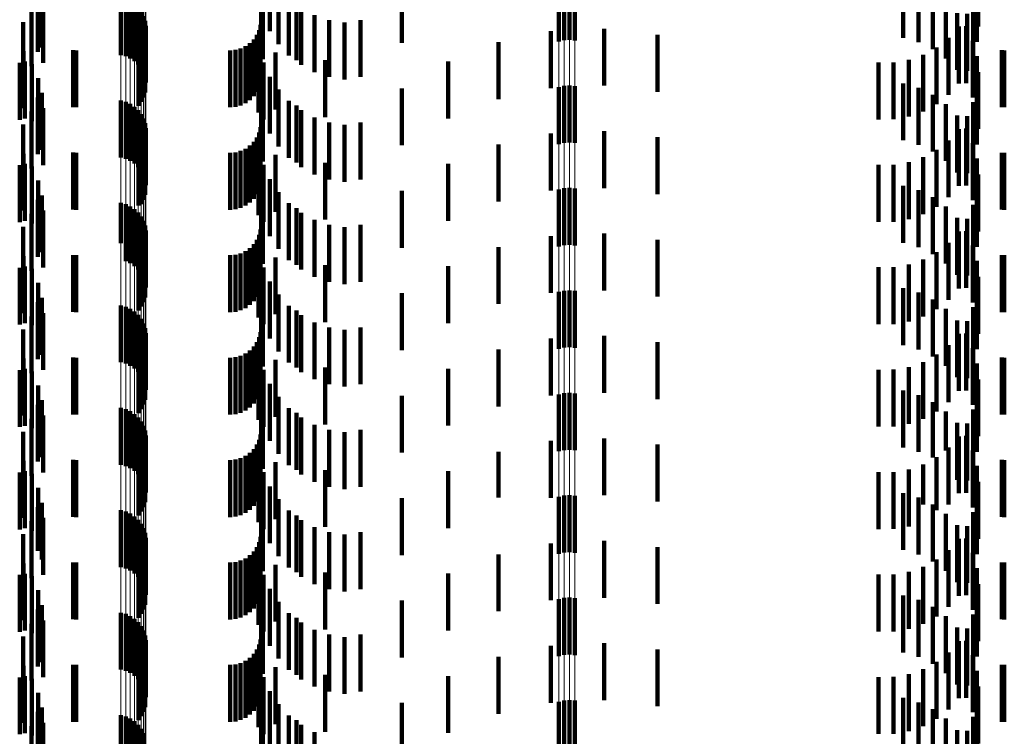
# Model space of a CAD drawing. Units: metres. Extents: x 0 to 2.6, y -0.74 to 0.74.
# Drawn here: x 0.06 to 0.08, y -0.47 to -0.45 of the extents above; entities that cross this region are included whole.
import ezdxf

# ---------------------------------------------------------------- set-up
doc = ezdxf.new("R2010")
doc.units = ezdxf.units.M
doc.linetypes.add('AUSGEZOGEN', pattern=[0])
doc.linetypes.add('VERDECKT2_S2', pattern=[0.0018, 0.001, -0.0008])
doc.layers.add('Fertigelement', color=7, linetype='AUSGEZOGEN', lineweight=50)
doc.layers.add('Standard', color=7, linetype='AUSGEZOGEN', lineweight=13)

msp = doc.modelspace()

# ---------------------------------------------------------------- linework, layer by layer
at = {"layer": 'Fertigelement', "color": 253, "linetype": 'VERDECKT2_S2', "lineweight": 140, "transparency": 33554687}
for p, q in [((0.072465, -0.453745), (0.072465, -0.454745)), ((0.072555, -0.453723), (0.072555, -0.454723)), ((0.072649, -0.453717), (0.072649, -0.454717)), ((0.072741, -0.453727), (0.072741, -0.454727)), ((0.064765, -0.453981), (0.064765, -0.454981)), ((0.06485, -0.454004), (0.06485, -0.455004)), ((0.064929, -0.454041), (0.064929, -0.455041)), ((0.065002, -0.45409), (0.065002, -0.45509)), ((0.065066, -0.45415), (0.065066, -0.45515)), ((0.065119, -0.45422), (0.065119, -0.45522)), ((0.065161, -0.454297), (0.065161, -0.455297)), ((0.065189, -0.45438), (0.065189, -0.45538)), ((0.065204, -0.454467), (0.065204, -0.455467)), ((0.065191, -0.454641), (0.065191, -0.455641)), ((0.065124, -0.454802), (0.065124, -0.455802)), ((0.065164, -0.454725), (0.065164, -0.455725)), ((0.065072, -0.454873), (0.065072, -0.455873)), ((0.062985, -0.455119), (0.062985, -0.456119)), ((0.063077, -0.455096), (0.063077, -0.456096)), ((0.072465, -0.455545), (0.072465, -0.456545)), ((0.072555, -0.455523), (0.072555, -0.456523)), ((0.072649, -0.455517), (0.072649, -0.456517)), ((0.072741, -0.455527), (0.072741, -0.456527)), ((0.064765, -0.455781), (0.064765, -0.456781)), ((0.06485, -0.455804), (0.06485, -0.456804)), ((0.064929, -0.455841), (0.064929, -0.456841)), ((0.065002, -0.45589), (0.065002, -0.45689)), ((0.065066, -0.45595), (0.065066, -0.45695)), ((0.065119, -0.45602), (0.065119, -0.45702)), ((0.065161, -0.456097), (0.065161, -0.457097)), ((0.065189, -0.45618), (0.065189, -0.45718)), ((0.065204, -0.456267), (0.065204, -0.457267)), ((0.065164, -0.456525), (0.065164, -0.457525)), ((0.065191, -0.456441), (0.065191, -0.457441)), ((0.065072, -0.456673), (0.065072, -0.457626)), ((0.065124, -0.456602), (0.065124, -0.457602)), ((0.062985, -0.456919), (0.062985, -0.457919)), ((0.063077, -0.456896), (0.063077, -0.457896)), ((0.072465, -0.457345), (0.072465, -0.458345)), ((0.072555, -0.457323), (0.072555, -0.458323)), ((0.072649, -0.457317), (0.072649, -0.458317)), ((0.072741, -0.457327), (0.072741, -0.458327)), ((0.064765, -0.457581), (0.064765, -0.458289)), ((0.06485, -0.457604), (0.06485, -0.458272)), ((0.064929, -0.457641), (0.064929, -0.458244)), ((0.065002, -0.45769), (0.065002, -0.458208)), ((0.065066, -0.45775), (0.065066, -0.458163)), ((0.065072, -0.457626), (0.065072, -0.457626)), ((0.065119, -0.45782), (0.065119, -0.458111)), ((0.065161, -0.457897), (0.065161, -0.458054)), ((0.065119, -0.458111), (0.065119, -0.45882)), ((0.065161, -0.458054), (0.065161, -0.458897)), ((0.065189, -0.45798), (0.065189, -0.457992)), ((0.065189, -0.457992), (0.065189, -0.45898)), ((0.065204, -0.458067), (0.065204, -0.459067)), ((0.064765, -0.458289), (0.064765, -0.458289)), ((0.06485, -0.458272), (0.06485, -0.458604)), ((0.064929, -0.458244), (0.064929, -0.458641)), ((0.065002, -0.458208), (0.065002, -0.45869)), ((0.065066, -0.458163), (0.065066, -0.45875)), ((0.065191, -0.458241), (0.065191, -0.459241)), ((0.065072, -0.458473), (0.065072, -0.459473)), ((0.065124, -0.458402), (0.065124, -0.459402)), ((0.065164, -0.458325), (0.065164, -0.459325)), ((0.062985, -0.458719), (0.062985, -0.459719)), ((0.063077, -0.458696), (0.063077, -0.459696)), ((0.072465, -0.459145), (0.072465, -0.460145)), ((0.072555, -0.459123), (0.072555, -0.460123)), ((0.072649, -0.459117), (0.072649, -0.460117)), ((0.072741, -0.459127), (0.072741, -0.460127)), ((0.064765, -0.459381), (0.064765, -0.460381)), ((0.06485, -0.459404), (0.06485, -0.460404)), ((0.064929, -0.459441), (0.064929, -0.460441)), ((0.065002, -0.45949), (0.065002, -0.46049)), ((0.065066, -0.45955), (0.065066, -0.46055)), ((0.065119, -0.45962), (0.065119, -0.46062)), ((0.065161, -0.459697), (0.065161, -0.460697)), ((0.065189, -0.45978), (0.065189, -0.46078)), ((0.065204, -0.459867), (0.065204, -0.460867)), ((0.065191, -0.460041), (0.065191, -0.461041)), ((0.065124, -0.460203), (0.065124, -0.461203)), ((0.065164, -0.460125), (0.065164, -0.461125)), ((0.065072, -0.460273), (0.065072, -0.461273)), ((0.062985, -0.460518), (0.062985, -0.461518)), ((0.063077, -0.460496), (0.063077, -0.461496)), ((0.072465, -0.460945), (0.072465, -0.461945)), ((0.072555, -0.460923), (0.072555, -0.461923)), ((0.072649, -0.460917), (0.072649, -0.461917)), ((0.072741, -0.460927), (0.072741, -0.461927)), ((0.064765, -0.461181), (0.064765, -0.462181)), ((0.06485, -0.461204), (0.06485, -0.462204)), ((0.064929, -0.461241), (0.064929, -0.462241)), ((0.065002, -0.46129), (0.065002, -0.46229)), ((0.065066, -0.46135), (0.065066, -0.46235)), ((0.065119, -0.46142), (0.065119, -0.46242)), ((0.065161, -0.461497), (0.065161, -0.462497)), ((0.065189, -0.46158), (0.065189, -0.46258)), ((0.065204, -0.461667), (0.065204, -0.462667)), ((0.065164, -0.461925), (0.065164, -0.462925)), ((0.065191, -0.461841), (0.065191, -0.462841)), ((0.065072, -0.462073), (0.065072, -0.463073)), ((0.065124, -0.462003), (0.065124, -0.463003)), ((0.063077, -0.462296), (0.063077, -0.463296)), ((0.062985, -0.462319), (0.062985, -0.463319)), ((0.072465, -0.462745), (0.072465, -0.463745)), ((0.072555, -0.462723), (0.072555, -0.463723)), ((0.072649, -0.462717), (0.072649, -0.463717)), ((0.072741, -0.462727), (0.072741, -0.463727)), ((0.064765, -0.462981), (0.064765, -0.463981)), ((0.06485, -0.463004), (0.06485, -0.464004)), ((0.064929, -0.463041), (0.064929, -0.464041)), ((0.065002, -0.46309), (0.065002, -0.46409)), ((0.065066, -0.46315), (0.065066, -0.46415)), ((0.065119, -0.46322), (0.065119, -0.46422)), ((0.065161, -0.463297), (0.065161, -0.464297)), ((0.065189, -0.46338), (0.065189, -0.46438)), ((0.065204, -0.463467), (0.065204, -0.464467)), ((0.065191, -0.463641), (0.065191, -0.464641)), ((0.065124, -0.463802), (0.065124, -0.464802)), ((0.065164, -0.463725), (0.065164, -0.464725)), ((0.065072, -0.463873), (0.065072, -0.464873)), ((0.062985, -0.464119), (0.062985, -0.465119)), ((0.063077, -0.464096), (0.063077, -0.465096)), ((0.072465, -0.464545), (0.072465, -0.465545)), ((0.072555, -0.464523), (0.072555, -0.465523)), ((0.072649, -0.464517), (0.072649, -0.465517)), ((0.072741, -0.464527), (0.072741, -0.465527)), ((0.064765, -0.464781), (0.064765, -0.465781)), ((0.06485, -0.464804), (0.06485, -0.465804)), ((0.064929, -0.464841), (0.064929, -0.465841)), ((0.065002, -0.46489), (0.065002, -0.46589)), ((0.065066, -0.46495), (0.065066, -0.46595)), ((0.065119, -0.46502), (0.065119, -0.46602)), ((0.065161, -0.465097), (0.065161, -0.466097)), ((0.065189, -0.46518), (0.065189, -0.46618)), ((0.065204, -0.465267), (0.065204, -0.466267)), ((0.065164, -0.465525), (0.065164, -0.466525)), ((0.065191, -0.465441), (0.065191, -0.466441)), ((0.065072, -0.465673), (0.065072, -0.466673)), ((0.065124, -0.465602), (0.065124, -0.466602)), ((0.062985, -0.465919), (0.062985, -0.466919)), ((0.063077, -0.465896), (0.063077, -0.466896)), ((0.072465, -0.466345), (0.072465, -0.467345)), ((0.072555, -0.466323), (0.072555, -0.467323)), ((0.072649, -0.466317), (0.072649, -0.467317)), ((0.072741, -0.466327), (0.072741, -0.467327)), ((0.064765, -0.466581), (0.064765, -0.467581)), ((0.06485, -0.466604), (0.06485, -0.467604)), ((0.064929, -0.466641), (0.064929, -0.467641)), ((0.065002, -0.46669), (0.065002, -0.46769)), ((0.065066, -0.46675), (0.065066, -0.46775)), ((0.065119, -0.46682), (0.065119, -0.46782)), ((0.065161, -0.466897), (0.065161, -0.467897))]:
    msp.add_line(p, q, dxfattribs=at)
at = {"layer": 'Standard', "color": 253, "linetype": 'VERDECKT2_S2', "lineweight": 140, "transparency": 33554687}
for p, q in [((0.063308, -0.453587), (0.063308, -0.454587)), ((0.079834, -0.453481), (0.079834, -0.454481)), ((0.069705, -0.453768), (0.069705, -0.454768)), ((0.078518, -0.453679), (0.078518, -0.454679)), ((0.078787, -0.453757), (0.078787, -0.454757)), ((0.063306, -0.453926), (0.063306, -0.454926)), ((0.063374, -0.453848), (0.063374, -0.454848)), ((0.067227, -0.453831), (0.067227, -0.454831)), ((0.067532, -0.45392), (0.067532, -0.454789)), ((0.067716, -0.453987), (0.067716, -0.454987)), ((0.079039, -0.453879), (0.079039, -0.454879)), ((0.079812, -0.453949), (0.079812, -0.454752)), ((0.063397, -0.454116), (0.063397, -0.455116)), ((0.06726, -0.454053), (0.06726, -0.455053)), ((0.067383, -0.454092), (0.067383, -0.454562)), ((0.067852, -0.454071), (0.067852, -0.455071)), ((0.067931, -0.454153), (0.067931, -0.455153)), ((0.079267, -0.454043), (0.079267, -0.455043)), ((0.079746, -0.454012), (0.079746, -0.455012)), ((0.063195, -0.454175), (0.063195, -0.455175)), ((0.06817, -0.45428), (0.06817, -0.45528)), ((0.079463, -0.454244), (0.079463, -0.455244)), ((0.079639, -0.454258), (0.079639, -0.455258)), ((0.063045, -0.454402), (0.063045, -0.455402)), ((0.067219, -0.45445), (0.067219, -0.45545)), ((0.068427, -0.454367), (0.068427, -0.455367)), ((0.068695, -0.454409), (0.068695, -0.455409)), ((0.068977, -0.454367), (0.068977, -0.455367)), ((0.079493, -0.454483), (0.079493, -0.455483)), ((0.079622, -0.454475), (0.079622, -0.455475)), ((0.065191, -0.454641), (0.065191, -0.455641)), ((0.067154, -0.454628), (0.067154, -0.455628)), ((0.067194, -0.454542), (0.067194, -0.455542)), ((0.072321, -0.454563), (0.072321, -0.455563)), ((0.073262, -0.454519), (0.073262, -0.455519)), ((0.074198, -0.454627), (0.074198, -0.455627)), ((0.079312, -0.454681), (0.079312, -0.455681)), ((0.065124, -0.454802), (0.065124, -0.455802)), ((0.065164, -0.454725), (0.065164, -0.455725)), ((0.066955, -0.454827), (0.066955, -0.455827)), ((0.067033, -0.454773), (0.067033, -0.455773)), ((0.0671, -0.454706), (0.0671, -0.455706)), ((0.067206, -0.454852), (0.067206, -0.455852)), ((0.071399, -0.454756), (0.071399, -0.455756)), ((0.079101, -0.454847), (0.079101, -0.455847)), ((0.079738, -0.45473), (0.079738, -0.45573)), ((0.063054, -0.454915), (0.063054, -0.455915)), ((0.063922, -0.454897), (0.063922, -0.455897)), ((0.06398, -0.4549), (0.06398, -0.4559)), ((0.065072, -0.454873), (0.065072, -0.455873)), ((0.066683, -0.4549), (0.066683, -0.4559)), ((0.066778, -0.454892), (0.066778, -0.455892)), ((0.066869, -0.454867), (0.066869, -0.455867)), ((0.067184, -0.454993), (0.067184, -0.455993)), ((0.067484, -0.454938), (0.067484, -0.455938)), ((0.078866, -0.454976), (0.078866, -0.455976)), ((0.07981, -0.455001), (0.07981, -0.456001)), ((0.080249, -0.454898), (0.080249, -0.455898)), ((0.080293, -0.4549), (0.080293, -0.4559)), ((0.062985, -0.455119), (0.062985, -0.456119)), ((0.063077, -0.455096), (0.063077, -0.456096)), ((0.063201, -0.455141), (0.063201, -0.456141)), ((0.067273, -0.455114), (0.067273, -0.456114)), ((0.068354, -0.455074), (0.068354, -0.456074)), ((0.070519, -0.455094), (0.070519, -0.456094)), ((0.07808, -0.455112), (0.07808, -0.456112)), ((0.078348, -0.45511), (0.078348, -0.45611)), ((0.078612, -0.455064), (0.078612, -0.456064)), ((0.067383, -0.455362), (0.067383, -0.456362)), ((0.079834, -0.455281), (0.079834, -0.456281)), ((0.063308, -0.455387), (0.063308, -0.456387)), ((0.078518, -0.455479), (0.078518, -0.456479)), ((0.063374, -0.455648), (0.063374, -0.456648)), ((0.067227, -0.45563), (0.067227, -0.45663)), ((0.067532, -0.455589), (0.067532, -0.456589)), ((0.069705, -0.455568), (0.069705, -0.456568)), ((0.078787, -0.455557), (0.078787, -0.456557)), ((0.079039, -0.455679), (0.079039, -0.456679)), ((0.079812, -0.455552), (0.079812, -0.456552)), ((0.063306, -0.455726), (0.063306, -0.456726)), ((0.06726, -0.455853), (0.06726, -0.456853)), ((0.067716, -0.455787), (0.067716, -0.456787)), ((0.067852, -0.455871), (0.067852, -0.456871)), ((0.079267, -0.455843), (0.079267, -0.456843)), ((0.079746, -0.455812), (0.079746, -0.456812)), ((0.063195, -0.455975), (0.063195, -0.456975)), ((0.063397, -0.455916), (0.063397, -0.456916)), ((0.067931, -0.455953), (0.067931, -0.456953)), ((0.079463, -0.456044), (0.079463, -0.457044)), ((0.079639, -0.456058), (0.079639, -0.457058)), ((0.063045, -0.456202), (0.063045, -0.457202)), ((0.06817, -0.45608), (0.06817, -0.45708)), ((0.068427, -0.456167), (0.068427, -0.457167)), ((0.068695, -0.456209), (0.068695, -0.457209)), ((0.068977, -0.456167), (0.068977, -0.457167)), ((0.067194, -0.456342), (0.067194, -0.457342)), ((0.067219, -0.45625), (0.067219, -0.45725)), ((0.072321, -0.456363), (0.072321, -0.457363)), ((0.073262, -0.456319), (0.073262, -0.457319)), ((0.079493, -0.456283), (0.079493, -0.457283)), ((0.079622, -0.456275), (0.079622, -0.457275)), ((0.065164, -0.456525), (0.065164, -0.457525)), ((0.065191, -0.456441), (0.065191, -0.457441)), ((0.067033, -0.456573), (0.067033, -0.457573)), ((0.0671, -0.456506), (0.0671, -0.457506)), ((0.067154, -0.456428), (0.067154, -0.457428)), ((0.071399, -0.456556), (0.071399, -0.457556)), ((0.074198, -0.456427), (0.074198, -0.457427)), ((0.079312, -0.456481), (0.079312, -0.457481)), ((0.079738, -0.45653), (0.079738, -0.45753)), ((0.063054, -0.456715), (0.063054, -0.457715)), ((0.063922, -0.456697), (0.063922, -0.457697)), ((0.06398, -0.4567), (0.06398, -0.4577)), ((0.065072, -0.456673), (0.065072, -0.457626)), ((0.065124, -0.456602), (0.065124, -0.457602)), ((0.066683, -0.4567), (0.066683, -0.4577)), ((0.066778, -0.456692), (0.066778, -0.457692)), ((0.066869, -0.456667), (0.066869, -0.457667)), ((0.066955, -0.456627), (0.066955, -0.457627)), ((0.067206, -0.456652), (0.067206, -0.457652)), ((0.067484, -0.456738), (0.067484, -0.457738)), ((0.079101, -0.456647), (0.079101, -0.457647)), ((0.080249, -0.456698), (0.080249, -0.457698)), ((0.080293, -0.4567), (0.080293, -0.4577)), ((0.062985, -0.456919), (0.062985, -0.457919)), ((0.063077, -0.456896), (0.063077, -0.457896)), ((0.067184, -0.456793), (0.067184, -0.457793)), ((0.067273, -0.456914), (0.067273, -0.457914)), ((0.068354, -0.456874), (0.068354, -0.457874)), ((0.070519, -0.456894), (0.070519, -0.457894)), ((0.07808, -0.456912), (0.07808, -0.457912)), ((0.078348, -0.45691), (0.078348, -0.45791)), ((0.078612, -0.456864), (0.078612, -0.457864)), ((0.078866, -0.456776), (0.078866, -0.457776)), ((0.07981, -0.456801), (0.07981, -0.457801)), ((0.063201, -0.456941), (0.063201, -0.457941)), ((0.079834, -0.457081), (0.079834, -0.458081)), ((0.063308, -0.457187), (0.063308, -0.458187)), ((0.067383, -0.457162), (0.067383, -0.458162)), ((0.078518, -0.457279), (0.078518, -0.458279)), ((0.063374, -0.457448), (0.063374, -0.458448)), ((0.067227, -0.45743), (0.067227, -0.45843)), ((0.067532, -0.457389), (0.067532, -0.458389)), ((0.069705, -0.457368), (0.069705, -0.458368)), ((0.078787, -0.457357), (0.078787, -0.458357)), ((0.079812, -0.457352), (0.079812, -0.458352)), ((0.063306, -0.457526), (0.063306, -0.458526)), ((0.067716, -0.457587), (0.067716, -0.458587)), ((0.079039, -0.457479), (0.079039, -0.458479)), ((0.079746, -0.457612), (0.079746, -0.458612)), ((0.063195, -0.457775), (0.063195, -0.458775)), ((0.063397, -0.457716), (0.063397, -0.458716)), ((0.065072, -0.457626), (0.065072, -0.457626)), ((0.06726, -0.457653), (0.06726, -0.458653)), ((0.067852, -0.457671), (0.067852, -0.458671)), ((0.067931, -0.457753), (0.067931, -0.458753)), ((0.079267, -0.457643), (0.079267, -0.458643)), ((0.06817, -0.45788), (0.06817, -0.45888)), ((0.068427, -0.457967), (0.068427, -0.458967)), ((0.068977, -0.457967), (0.068977, -0.458967)), ((0.079463, -0.457844), (0.079463, -0.458844)), ((0.079639, -0.457858), (0.079639, -0.458858)), ((0.063045, -0.458002), (0.063045, -0.459002)), ((0.067194, -0.458142), (0.067194, -0.459142)), ((0.067219, -0.45805), (0.067219, -0.45905)), ((0.068695, -0.458009), (0.068695, -0.459009)), ((0.073262, -0.458119), (0.073262, -0.459119)), ((0.079493, -0.458083), (0.079493, -0.459083)), ((0.079622, -0.458075), (0.079622, -0.459075)), ((0.065191, -0.458241), (0.065191, -0.459241)), ((0.0671, -0.458306), (0.0671, -0.459306)), ((0.067154, -0.458228), (0.067154, -0.459228)), ((0.072321, -0.458163), (0.072321, -0.459163)), ((0.074198, -0.458227), (0.074198, -0.459227)), ((0.079312, -0.458281), (0.079312, -0.459281)), ((0.065072, -0.458473), (0.065072, -0.459473)), ((0.065124, -0.458402), (0.065124, -0.459402)), ((0.065164, -0.458325), (0.065164, -0.459325)), ((0.066869, -0.458467), (0.066869, -0.459467)), ((0.066955, -0.458427), (0.066955, -0.459427)), ((0.067033, -0.458373), (0.067033, -0.459373)), ((0.067206, -0.458452), (0.067206, -0.459452)), ((0.071399, -0.458356), (0.071399, -0.459356)), ((0.079101, -0.458447), (0.079101, -0.459447)), ((0.079738, -0.45833), (0.079738, -0.45933)), ((0.063054, -0.458515), (0.063054, -0.459515)), ((0.063922, -0.458497), (0.063922, -0.459497)), ((0.06398, -0.4585), (0.06398, -0.4595)), ((0.066683, -0.4585), (0.066683, -0.4595)), ((0.066778, -0.458492), (0.066778, -0.459492)), ((0.067184, -0.458593), (0.067184, -0.459593)), ((0.067484, -0.458538), (0.067484, -0.459538)), ((0.078612, -0.458664), (0.078612, -0.459664)), ((0.078866, -0.458576), (0.078866, -0.459576)), ((0.07981, -0.458601), (0.07981, -0.459601)), ((0.080249, -0.458498), (0.080249, -0.459498)), ((0.080293, -0.4585), (0.080293, -0.4595)), ((0.062985, -0.458719), (0.062985, -0.459719)), ((0.063077, -0.458696), (0.063077, -0.459696)), ((0.063201, -0.458741), (0.063201, -0.459731)), ((0.067273, -0.458714), (0.067273, -0.459714)), ((0.068354, -0.458674), (0.068354, -0.459674)), ((0.070519, -0.458694), (0.070519, -0.459694)), ((0.07808, -0.458712), (0.07808, -0.459712)), ((0.078348, -0.45871), (0.078348, -0.45971)), ((0.063308, -0.458987), (0.063308, -0.459544)), ((0.067383, -0.458962), (0.067383, -0.459962)), ((0.079834, -0.458881), (0.079834, -0.459881)), ((0.069705, -0.459168), (0.069705, -0.460168)), ((0.078518, -0.459079), (0.078518, -0.460079)), ((0.078787, -0.459157), (0.078787, -0.460157)), ((0.079812, -0.459152), (0.079812, -0.460152)), ((0.063306, -0.459326), (0.063306, -0.460326)), ((0.063374, -0.459248), (0.063374, -0.459346)), ((0.063374, -0.459346), (0.063374, -0.460248)), ((0.067227, -0.45923), (0.067227, -0.46023)), ((0.067532, -0.459189), (0.067532, -0.460189)), ((0.079039, -0.459279), (0.079039, -0.460279)), ((0.063397, -0.459516), (0.063397, -0.460516)), ((0.06726, -0.459453), (0.06726, -0.460453)), ((0.067716, -0.459387), (0.067716, -0.460387)), ((0.067852, -0.459471), (0.067852, -0.460471)), ((0.079267, -0.459443), (0.079267, -0.460443)), ((0.079746, -0.459412), (0.079746, -0.460412)), ((0.063195, -0.459575), (0.063195, -0.460575)), ((0.063308, -0.459544), (0.063308, -0.459987)), ((0.067931, -0.459553), (0.067931, -0.460553)), ((0.06817, -0.45968), (0.06817, -0.46068)), ((0.079463, -0.459644), (0.079463, -0.460644)), ((0.079639, -0.459658), (0.079639, -0.460658)), ((0.063045, -0.459802), (0.063045, -0.460802)), ((0.063201, -0.459731), (0.063201, -0.459731)), ((0.067219, -0.45985), (0.067219, -0.460494)), ((0.068427, -0.459767), (0.068427, -0.460767)), ((0.068695, -0.459809), (0.068695, -0.460809)), ((0.068977, -0.459767), (0.068977, -0.460767)), ((0.079622, -0.459875), (0.079622, -0.460875)), ((0.065191, -0.460041), (0.065191, -0.461041)), ((0.067154, -0.460028), (0.067154, -0.460356)), ((0.067194, -0.459942), (0.067194, -0.460422)), ((0.072321, -0.459963), (0.072321, -0.460963)), ((0.073262, -0.459919), (0.073262, -0.460919)), ((0.074198, -0.460027), (0.074198, -0.461027)), ((0.079493, -0.459883), (0.079493, -0.460883)), ((0.065124, -0.460203), (0.065124, -0.461203)), ((0.065164, -0.460125), (0.065164, -0.461125)), ((0.067033, -0.460173), (0.067033, -0.460243)), ((0.0671, -0.460106), (0.0671, -0.460295)), ((0.071399, -0.460156), (0.071399, -0.461156)), ((0.079312, -0.460081), (0.079312, -0.461081)), ((0.079738, -0.46013), (0.079738, -0.46113)), ((0.063054, -0.460315), (0.063054, -0.461315)), ((0.063922, -0.460297), (0.063922, -0.461297)), ((0.06398, -0.4603), (0.06398, -0.4613)), ((0.065072, -0.460273), (0.065072, -0.461273)), ((0.066683, -0.4603), (0.066683, -0.4613)), ((0.066778, -0.460292), (0.066778, -0.461292)), ((0.066869, -0.460267), (0.066869, -0.461267)), ((0.066955, -0.460227), (0.066955, -0.461227)), ((0.067033, -0.460243), (0.067033, -0.461173)), ((0.0671, -0.460295), (0.0671, -0.461106)), ((0.067154, -0.460356), (0.067154, -0.461028)), ((0.067184, -0.460393), (0.067184, -0.461393)), ((0.067206, -0.460252), (0.067206, -0.461252)), ((0.067484, -0.460338), (0.067484, -0.461338)), ((0.078866, -0.460376), (0.078866, -0.461376)), ((0.079101, -0.460247), (0.079101, -0.461247)), ((0.080249, -0.460298), (0.080249, -0.461298)), ((0.080293, -0.4603), (0.080293, -0.4613)), ((0.062985, -0.460518), (0.062985, -0.461518)), ((0.063077, -0.460496), (0.063077, -0.461496)), ((0.063201, -0.460541), (0.063201, -0.461541)), ((0.067194, -0.460422), (0.067194, -0.460942)), ((0.067219, -0.460494), (0.067219, -0.46085)), ((0.067273, -0.460514), (0.067273, -0.461514)), ((0.068354, -0.460474), (0.068354, -0.46115)), ((0.070519, -0.460494), (0.070519, -0.461494)), ((0.07808, -0.460512), (0.07808, -0.461512)), ((0.078348, -0.46051), (0.078348, -0.46151)), ((0.078612, -0.460464), (0.078612, -0.461464)), ((0.07981, -0.460401), (0.07981, -0.461205)), ((0.079834, -0.460681), (0.079834, -0.460993)), ((0.063308, -0.460787), (0.063308, -0.461787)), ((0.067383, -0.460762), (0.067383, -0.461762)), ((0.078518, -0.460879), (0.078518, -0.461879)), ((0.063374, -0.461048), (0.063374, -0.462048)), ((0.067227, -0.46103), (0.067227, -0.46203)), ((0.067532, -0.460989), (0.067532, -0.461989)), ((0.069705, -0.460968), (0.069705, -0.461968)), ((0.078787, -0.460957), (0.078787, -0.461957)), ((0.079039, -0.461079), (0.079039, -0.462057)), ((0.079812, -0.460952), (0.079812, -0.461952)), ((0.079834, -0.460993), (0.079834, -0.461681)), ((0.063306, -0.461126), (0.063306, -0.462126)), ((0.06726, -0.461253), (0.06726, -0.462253)), ((0.067716, -0.461187), (0.067716, -0.462187)), ((0.068354, -0.46115), (0.068354, -0.461474)), ((0.079267, -0.461243), (0.079267, -0.461933)), ((0.079746, -0.461212), (0.079746, -0.462212)), ((0.07981, -0.461205), (0.07981, -0.461205)), ((0.063195, -0.461375), (0.063195, -0.462375)), ((0.063397, -0.461316), (0.063397, -0.462316)), ((0.067852, -0.461271), (0.067852, -0.462271)), ((0.067931, -0.461353), (0.067931, -0.462353)), ((0.063045, -0.461602), (0.063045, -0.462602)), ((0.06817, -0.46148), (0.06817, -0.46248)), ((0.068427, -0.461567), (0.068427, -0.462567)), ((0.068977, -0.461567), (0.068977, -0.461687)), ((0.079463, -0.461444), (0.079463, -0.46178)), ((0.079639, -0.461458), (0.079639, -0.462458)), ((0.067194, -0.461742), (0.067194, -0.462742)), ((0.067219, -0.46165), (0.067219, -0.46265)), ((0.068695, -0.461609), (0.068695, -0.462609)), ((0.068977, -0.461687), (0.068977, -0.462567)), ((0.072321, -0.461763), (0.072321, -0.462763)), ((0.073262, -0.461719), (0.073262, -0.462719)), ((0.079493, -0.461683), (0.079493, -0.462683)), ((0.079622, -0.461675), (0.079622, -0.462675)), ((0.065164, -0.461925), (0.065164, -0.462925)), ((0.065191, -0.461841), (0.065191, -0.462841)), ((0.0671, -0.461906), (0.0671, -0.462906)), ((0.067154, -0.461828), (0.067154, -0.462828)), ((0.074198, -0.461827), (0.074198, -0.462827)), ((0.079267, -0.461933), (0.079267, -0.461933)), ((0.079312, -0.461881), (0.079312, -0.462881)), ((0.079463, -0.46178), (0.079463, -0.462444)), ((0.079738, -0.46193), (0.079738, -0.46293)), ((0.063054, -0.462115), (0.063054, -0.463115)), ((0.063922, -0.462097), (0.063922, -0.463097)), ((0.06398, -0.4621), (0.06398, -0.4631)), ((0.065072, -0.462073), (0.065072, -0.463073)), ((0.065124, -0.462003), (0.065124, -0.463003)), ((0.066683, -0.4621), (0.066683, -0.4631)), ((0.066778, -0.462092), (0.066778, -0.463092)), ((0.066869, -0.462067), (0.066869, -0.463067)), ((0.066955, -0.462027), (0.066955, -0.463027)), ((0.067033, -0.461973), (0.067033, -0.462973)), ((0.067206, -0.462052), (0.067206, -0.463052)), ((0.071399, -0.461956), (0.071399, -0.462759)), ((0.079039, -0.462057), (0.079039, -0.462057)), ((0.079101, -0.462047), (0.079101, -0.462981)), ((0.080249, -0.462098), (0.080249, -0.463098)), ((0.080293, -0.4621), (0.080293, -0.4631)), ((0.063077, -0.462296), (0.063077, -0.463296)), ((0.067184, -0.462193), (0.067184, -0.463193)), ((0.067484, -0.462138), (0.067484, -0.463138)), ((0.068354, -0.462274), (0.068354, -0.463274)), ((0.070519, -0.462294), (0.070519, -0.462502)), ((0.078612, -0.462264), (0.078612, -0.462812)), ((0.078866, -0.462176), (0.078866, -0.462881)), ((0.07981, -0.462201), (0.07981, -0.463201)), ((0.062985, -0.462319), (0.062985, -0.463319)), ((0.063201, -0.462341), (0.063201, -0.463341)), ((0.067273, -0.462314), (0.067273, -0.463314)), ((0.07808, -0.462312), (0.07808, -0.462775)), ((0.078348, -0.46231), (0.078348, -0.462776)), ((0.063308, -0.462587), (0.063308, -0.463587)), ((0.067383, -0.462562), (0.067383, -0.463562)), ((0.070519, -0.462502), (0.070519, -0.463294)), ((0.079834, -0.462481), (0.079834, -0.463481)), ((0.067532, -0.462789), (0.067532, -0.463789)), ((0.069705, -0.462768), (0.069705, -0.463768)), ((0.071399, -0.462759), (0.071399, -0.462759)), ((0.07808, -0.462775), (0.07808, -0.463312)), ((0.078348, -0.462776), (0.078348, -0.46331)), ((0.078518, -0.462679), (0.078518, -0.463679)), ((0.078612, -0.462812), (0.078612, -0.463264)), ((0.078787, -0.462757), (0.078787, -0.463757)), ((0.079812, -0.462752), (0.079812, -0.463752)), ((0.063306, -0.462926), (0.063306, -0.463696)), ((0.063374, -0.462848), (0.063374, -0.463848)), ((0.067227, -0.462831), (0.067227, -0.463831)), ((0.067716, -0.462987), (0.067716, -0.463648)), ((0.078866, -0.462881), (0.078866, -0.462881)), ((0.079039, -0.462879), (0.079039, -0.463879)), ((0.079101, -0.462981), (0.079101, -0.462981)), ((0.063397, -0.463116), (0.063397, -0.464116)), ((0.06726, -0.463053), (0.06726, -0.464053)), ((0.067852, -0.463071), (0.067852, -0.464071)), ((0.067931, -0.463153), (0.067931, -0.46352)), ((0.079267, -0.463043), (0.079267, -0.464043)), ((0.079746, -0.463012), (0.079746, -0.463629)), ((0.063195, -0.463175), (0.063195, -0.463502)), ((0.06817, -0.46328), (0.06817, -0.46342)), ((0.079463, -0.463244), (0.079463, -0.464244)), ((0.079639, -0.463258), (0.079639, -0.463438)), ((0.063045, -0.463402), (0.063045, -0.464402)), ((0.063195, -0.463502), (0.063195, -0.464175)), ((0.067219, -0.46345), (0.067219, -0.46445)), ((0.06817, -0.46342), (0.06817, -0.46428)), ((0.068427, -0.463367), (0.068427, -0.464367)), ((0.068695, -0.463409), (0.068695, -0.464409)), ((0.068977, -0.463367), (0.068977, -0.464367)), ((0.079493, -0.463483), (0.079493, -0.464483)), ((0.079622, -0.463475), (0.079622, -0.464475)), ((0.079639, -0.463438), (0.079639, -0.464258)), ((0.065191, -0.463641), (0.065191, -0.464641)), ((0.067154, -0.463628), (0.067154, -0.464628)), ((0.067194, -0.463542), (0.067194, -0.464542)), ((0.067716, -0.463648), (0.067716, -0.463987)), ((0.067931, -0.46352), (0.067931, -0.464153)), ((0.072321, -0.463563), (0.072321, -0.464563)), ((0.073262, -0.463519), (0.073262, -0.464519)), ((0.074198, -0.463627), (0.074198, -0.464627)), ((0.079312, -0.463681), (0.079312, -0.464681)), ((0.079746, -0.463629), (0.079746, -0.464012)), ((0.063306, -0.463696), (0.063306, -0.463696)), ((0.065124, -0.463802), (0.065124, -0.464802)), ((0.065164, -0.463725), (0.065164, -0.464725)), ((0.066955, -0.463827), (0.066955, -0.464827)), ((0.067033, -0.463773), (0.067033, -0.464773)), ((0.0671, -0.463706), (0.0671, -0.464706)), ((0.067206, -0.463852), (0.067206, -0.464374)), ((0.071399, -0.463756), (0.071399, -0.464756)), ((0.079101, -0.463847), (0.079101, -0.464847)), ((0.079738, -0.46373), (0.079738, -0.46473)), ((0.063054, -0.463915), (0.063054, -0.464915)), ((0.063922, -0.463897), (0.063922, -0.464897)), ((0.06398, -0.4639), (0.06398, -0.4649)), ((0.065072, -0.463873), (0.065072, -0.464873)), ((0.066683, -0.4639), (0.066683, -0.4649)), ((0.066778, -0.463892), (0.066778, -0.464892)), ((0.066869, -0.463867), (0.066869, -0.464867)), ((0.067184, -0.463993), (0.067184, -0.464993)), ((0.067484, -0.463938), (0.067484, -0.464938)), ((0.078866, -0.463976), (0.078866, -0.464976)), ((0.07981, -0.464001), (0.07981, -0.465001)), ((0.080249, -0.463898), (0.080249, -0.464898)), ((0.080293, -0.4639), (0.080293, -0.4649)), ((0.062985, -0.464119), (0.062985, -0.465119)), ((0.063077, -0.464096), (0.063077, -0.465096)), ((0.063201, -0.464141), (0.063201, -0.465141)), ((0.067273, -0.464114), (0.067273, -0.464171)), ((0.067273, -0.464171), (0.067273, -0.465114)), ((0.068354, -0.464074), (0.068354, -0.465074)), ((0.070519, -0.464094), (0.070519, -0.465094)), ((0.07808, -0.464112), (0.07808, -0.465112)), ((0.078348, -0.46411), (0.078348, -0.46511)), ((0.078612, -0.464064), (0.078612, -0.465064)), ((0.067206, -0.464374), (0.067206, -0.464852)), ((0.067383, -0.464362), (0.067383, -0.465362)), ((0.079834, -0.464281), (0.079834, -0.465281)), ((0.063308, -0.464387), (0.063308, -0.465387)), ((0.078518, -0.464479), (0.078518, -0.465479)), ((0.063374, -0.464648), (0.063374, -0.465648)), ((0.067227, -0.46463), (0.067227, -0.46563)), ((0.067532, -0.464589), (0.067532, -0.465589)), ((0.069705, -0.464568), (0.069705, -0.465568)), ((0.078787, -0.464557), (0.078787, -0.465557)), ((0.079039, -0.464679), (0.079039, -0.465679)), ((0.079812, -0.464552), (0.079812, -0.465552)), ((0.063306, -0.464726), (0.063306, -0.465726)), ((0.06726, -0.464853), (0.06726, -0.465853)), ((0.067716, -0.464787), (0.067716, -0.465787)), ((0.067852, -0.464871), (0.067852, -0.465871)), ((0.079267, -0.464843), (0.079267, -0.465843)), ((0.079746, -0.464812), (0.079746, -0.465812)), ((0.063195, -0.464975), (0.063195, -0.465975)), ((0.063397, -0.464916), (0.063397, -0.465916)), ((0.067931, -0.464953), (0.067931, -0.465953)), ((0.079463, -0.465044), (0.079463, -0.466044)), ((0.079639, -0.465058), (0.079639, -0.466058)), ((0.063045, -0.465202), (0.063045, -0.466202)), ((0.06817, -0.46508), (0.06817, -0.46608)), ((0.068427, -0.465167), (0.068427, -0.466167)), ((0.068695, -0.465209), (0.068695, -0.466209)), ((0.068977, -0.465167), (0.068977, -0.466167)), ((0.067194, -0.465342), (0.067194, -0.466342)), ((0.067219, -0.46525), (0.067219, -0.46625)), ((0.072321, -0.465363), (0.072321, -0.466363)), ((0.073262, -0.465319), (0.073262, -0.466319)), ((0.079493, -0.465283), (0.079493, -0.466283)), ((0.079622, -0.465275), (0.079622, -0.466275)), ((0.065164, -0.465525), (0.065164, -0.466525)), ((0.065191, -0.465441), (0.065191, -0.466441)), ((0.067033, -0.465573), (0.067033, -0.466573)), ((0.0671, -0.465506), (0.0671, -0.466506)), ((0.067154, -0.465428), (0.067154, -0.466428)), ((0.071399, -0.465556), (0.071399, -0.466556)), ((0.074198, -0.465427), (0.074198, -0.466427)), ((0.079312, -0.465481), (0.079312, -0.466481)), ((0.079738, -0.46553), (0.079738, -0.46653)), ((0.063054, -0.465715), (0.063054, -0.466715)), ((0.063922, -0.465697), (0.063922, -0.466697)), ((0.06398, -0.4657), (0.06398, -0.4667)), ((0.065072, -0.465673), (0.065072, -0.466673)), ((0.065124, -0.465602), (0.065124, -0.466602)), ((0.066683, -0.4657), (0.066683, -0.4667)), ((0.066778, -0.465692), (0.066778, -0.466692)), ((0.066869, -0.465667), (0.066869, -0.466667)), ((0.066955, -0.465627), (0.066955, -0.466627)), ((0.067206, -0.465652), (0.067206, -0.466652)), ((0.067484, -0.465738), (0.067484, -0.466738)), ((0.079101, -0.465647), (0.079101, -0.466647)), ((0.080249, -0.465698), (0.080249, -0.466698)), ((0.080293, -0.4657), (0.080293, -0.4667)), ((0.062985, -0.465919), (0.062985, -0.466919)), ((0.063077, -0.465896), (0.063077, -0.466896)), ((0.067184, -0.465793), (0.067184, -0.466793)), ((0.067273, -0.465914), (0.067273, -0.466914)), ((0.068354, -0.465874), (0.068354, -0.466874)), ((0.070519, -0.465894), (0.070519, -0.466894)), ((0.07808, -0.465912), (0.07808, -0.466912)), ((0.078348, -0.46591), (0.078348, -0.46691)), ((0.078612, -0.465864), (0.078612, -0.466864)), ((0.078866, -0.465776), (0.078866, -0.466776)), ((0.07981, -0.465801), (0.07981, -0.466801)), ((0.063201, -0.465941), (0.063201, -0.466941)), ((0.079834, -0.466081), (0.079834, -0.467081)), ((0.063308, -0.466187), (0.063308, -0.467187)), ((0.067383, -0.466162), (0.067383, -0.467162)), ((0.078518, -0.466279), (0.078518, -0.467279)), ((0.063374, -0.466448), (0.063374, -0.467448)), ((0.067227, -0.46643), (0.067227, -0.46743)), ((0.067532, -0.466389), (0.067532, -0.467389)), ((0.069705, -0.466368), (0.069705, -0.467368)), ((0.078787, -0.466357), (0.078787, -0.467357)), ((0.079812, -0.466352), (0.079812, -0.467352)), ((0.063306, -0.466526), (0.063306, -0.467526)), ((0.067716, -0.466587), (0.067716, -0.467587)), ((0.079039, -0.466479), (0.079039, -0.467479)), ((0.079746, -0.466612), (0.079746, -0.467612)), ((0.063195, -0.466775), (0.063195, -0.467775)), ((0.063397, -0.466716), (0.063397, -0.467716)), ((0.06726, -0.466653), (0.06726, -0.467653)), ((0.067852, -0.466671), (0.067852, -0.467671)), ((0.067931, -0.466753), (0.067931, -0.467753)), ((0.079267, -0.466643), (0.079267, -0.467643)), ((0.06817, -0.46688), (0.06817, -0.46788)), ((0.079463, -0.466844), (0.079463, -0.467844)), ((0.079639, -0.466858), (0.079639, -0.467858))]:
    msp.add_line(p, q, dxfattribs=at)
at = {"layer": 'Standard', "color": 7, "linetype": 'AUSGEZOGEN', "lineweight": 13, "transparency": 33554687}
for points in [[(0.065161, -0.388706), (0.065161, -0.400945), (0.065161, -0.412927), (0.065161, -0.424641), (0.065161, -0.436075), (0.065161, -0.447216), (0.065161, -0.458054), (0.065161, -0.468578), (0.065161, -0.478779), (0.065161, -0.488647), (0.065161, -0.498175), (0.065161, -0.507354), (0.065161, -0.516177), (0.065161, -0.524639), (0.065161, -0.532735), (0.065161, -0.540458), (0.065161, -0.547807)], [(0.065189, -0.388654), (0.065189, -0.400891), (0.065189, -0.412872), (0.065189, -0.424584), (0.065189, -0.436016), (0.065189, -0.447156), (0.065189, -0.457992), (0.065189, -0.468515), (0.065189, -0.478715), (0.065189, -0.488582), (0.065189, -0.498108), (0.065189, -0.507286), (0.065189, -0.516108), (0.065189, -0.524569), (0.065189, -0.532663), (0.065189, -0.540386), (0.065189, -0.547733)], [(0.065204, -0.3886), (0.065204, -0.400835), (0.065204, -0.412814), (0.065204, -0.424524), (0.065204, -0.435955), (0.065204, -0.447093), (0.065204, -0.457928), (0.065204, -0.468449), (0.065204, -0.478648), (0.065204, -0.488513), (0.065204, -0.498038), (0.065204, -0.507214), (0.065204, -0.516036), (0.065204, -0.524495), (0.065204, -0.532588), (0.065204, -0.54031), (0.065204, -0.547657)], [(0.064765, -0.388906), (0.064765, -0.401151), (0.064765, -0.413139), (0.064765, -0.424859), (0.064765, -0.436299), (0.064765, -0.447445), (0.064765, -0.458289), (0.064765, -0.468819), (0.064765, -0.479025), (0.064765, -0.488898), (0.064765, -0.498431), (0.064765, -0.507614), (0.064765, -0.516442), (0.064765, -0.524909), (0.064765, -0.533008), (0.064765, -0.540736), (0.064765, -0.548088)], [(0.06485, -0.388891), (0.06485, -0.401135), (0.06485, -0.413123), (0.06485, -0.424843), (0.06485, -0.436282), (0.06485, -0.447428), (0.06485, -0.458272), (0.06485, -0.468801), (0.06485, -0.479007), (0.06485, -0.48888), (0.06485, -0.498412), (0.06485, -0.507595), (0.06485, -0.516423), (0.06485, -0.524889), (0.06485, -0.532988), (0.06485, -0.540715), (0.06485, -0.548067)], [(0.064929, -0.388868), (0.064929, -0.401111), (0.064929, -0.413099), (0.064929, -0.424818), (0.064929, -0.436256), (0.064929, -0.447402), (0.064929, -0.458244), (0.064929, -0.468773), (0.064929, -0.478978), (0.064929, -0.48885), (0.064929, -0.498382), (0.064929, -0.507565), (0.064929, -0.516392), (0.064929, -0.524857), (0.064929, -0.532956), (0.064929, -0.540683), (0.064929, -0.548035)], [(0.065002, -0.388837), (0.065002, -0.401079), (0.065002, -0.413066), (0.065002, -0.424784), (0.065002, -0.436221), (0.065002, -0.447366), (0.065002, -0.458208), (0.065002, -0.468736), (0.065002, -0.47894), (0.065002, -0.488811), (0.065002, -0.498342), (0.065002, -0.507524), (0.065002, -0.516351), (0.065002, -0.524816), (0.065002, -0.532914), (0.065002, -0.54064), (0.065002, -0.547991)], [(0.065066, -0.388799), (0.065066, -0.40104), (0.065066, -0.413025), (0.065066, -0.424742), (0.065066, -0.436179), (0.065066, -0.447322), (0.065066, -0.458163), (0.065066, -0.46869), (0.065066, -0.478893), (0.065066, -0.488764), (0.065066, -0.498294), (0.065066, -0.507475), (0.065066, -0.5163), (0.065066, -0.524764), (0.065066, -0.532862), (0.065066, -0.540587), (0.065066, -0.547938)], [(0.065119, -0.388755), (0.065119, -0.400995), (0.065119, -0.412979), (0.065119, -0.424694), (0.065119, -0.436129), (0.065119, -0.447272), (0.065119, -0.458111), (0.065119, -0.468637), (0.065119, -0.478839), (0.065119, -0.488709), (0.065119, -0.498237), (0.065119, -0.507417), (0.065119, -0.516242), (0.065119, -0.524705), (0.065119, -0.532801), (0.065119, -0.540526), (0.065119, -0.547876)], [(0.072465, -0.400133), (0.072465, -0.412091), (0.072465, -0.423782), (0.072465, -0.435192), (0.072465, -0.446311), (0.072465, -0.457127), (0.072465, -0.46763), (0.072465, -0.47781), (0.072465, -0.487659), (0.072465, -0.497167), (0.072465, -0.506327), (0.072465, -0.515133), (0.072465, -0.523578), (0.072465, -0.531656), (0.072465, -0.539365), (0.072465, -0.546698)], [(0.072555, -0.400148), (0.072555, -0.412106), (0.072555, -0.423797), (0.072555, -0.435208), (0.072555, -0.446327), (0.072555, -0.457143), (0.072555, -0.467647), (0.072555, -0.477827), (0.072555, -0.487676), (0.072555, -0.497184), (0.072555, -0.506345), (0.072555, -0.515151), (0.072555, -0.523596), (0.072555, -0.531675), (0.072555, -0.539384), (0.072555, -0.546718)], [(0.072649, -0.400152), (0.072649, -0.41211), (0.072649, -0.423801), (0.072649, -0.435212), (0.072649, -0.446331), (0.072649, -0.457148), (0.072649, -0.467651), (0.072649, -0.477832), (0.072649, -0.487681), (0.072649, -0.497189), (0.072649, -0.50635), (0.072649, -0.515156), (0.072649, -0.523602), (0.072649, -0.531681), (0.072649, -0.539389), (0.072649, -0.546724)], [(0.072741, -0.400145), (0.072741, -0.412104), (0.072741, -0.423794), (0.072741, -0.435205), (0.072741, -0.446324), (0.072741, -0.457141), (0.072741, -0.467644), (0.072741, -0.477824), (0.072741, -0.487673), (0.072741, -0.497182), (0.072741, -0.506342), (0.072741, -0.515148), (0.072741, -0.523593), (0.072741, -0.531672), (0.072741, -0.539381), (0.072741, -0.546715)]]:
    msp.add_lwpolyline(points, dxfattribs=at)

doc.saveas('drawing.dxf')
